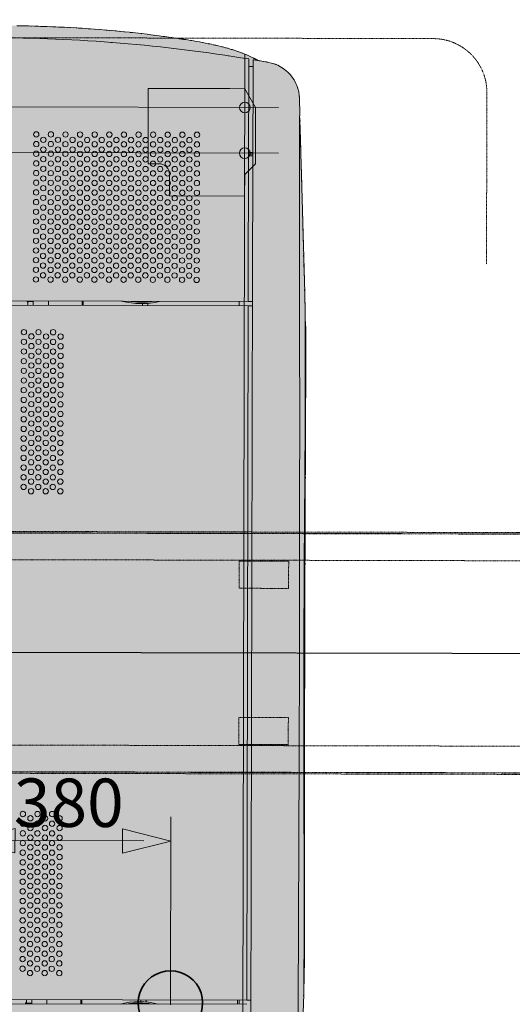
# Model space of a CAD drawing. Units: millimetres. Extents: x -6413 to 46483, y 11952 to 41652.
# Drawn here: x 3790 to 4707, y 32844 to 34676 of the extents above; entities that cross this region are included whole.
import ezdxf

# ---------------------------------------------------------------- set-up
doc = ezdxf.new("R2010")
doc.units = ezdxf.units.MM
for name, pattern in [('CENTER2', [1.125, 0.75, -0.125, 0.125, -0.125]), ('DIVIDE2', [15.875, 6.35, -3.175, 0, -3.175, 0, -3.175]), ('HIDDEN2', [0.1875, 0.125, -0.0625])]:
    doc.linetypes.add(name, pattern=pattern)
doc.layers.get('0').update_dxf_attribs({"lineweight": 0})
doc.layers.get('Defpoints').update_dxf_attribs({"lineweight": 0})
for name, color, linetype, lineweight in [('1-Default', 7, 'Continuous', 0), ('701-F-Medical-Equipment-Product-Centerline', 7, 'CENTER2', 13), ('721-F-Medical-Equipment-Support-Details', 7, 'Continuous', 13), ('913-Model-Dimensions+Text-X1-Floor-Provisions', 7, 'Continuous', 13)]:
    doc.layers.add(name, color=color, linetype=linetype, lineweight=lineweight)
for name, color, linetype, lineweight, true_color in [('200-F-Building-Structural-Engineering-General', 7, 'Continuous', 25, 0x66cccc), ('700-F-Medical-Equipment-General', 7, 'Continuous', 13, 0x8a4500), ('702-F-Medical-Equipment-Outline', 7, 'DIVIDE2', 13, 0x8a4500), ('704-F-Medical-Equipment-Movement', 7, 'HIDDEN2', 13, 0x8a4500), ('706-F-Medical-Equipment-Service-Space', 7, 'HIDDEN2', 13, 0x7cbd2a), ('720-F-Medical-Equipment-Support-General', 7, 'Continuous', 13, 0x8a4500)]:
    doc.layers.add(name, color=color, linetype=linetype, lineweight=lineweight, true_color=true_color)
doc.styles.add('Gill Sans Alt One WGL', font='txt')
doc.dimstyles.new('dim Gill Sans 1.8 1-50', dxfattribs={"dimtxt": 90, "dimasz": 50, "dimexe": 45, "dimexo": 45, "dimgap": 25, "dimtad": 1, "dimdec": 0, "dimdsep": 46, "dimtxsty": 'Gill Sans Alt One WGL', "dimblk": 'arrow_1.8', "dimcen": 90, "dimadec": 0, "dimazin": 2, "dimtfac": 1, "dimtdec": 0, "dimtmove": 0, "dimatfit": 3, "dimldrblk": 'arrow_1.8', "dimfxl": 1, "dimtolj": 1, "dimtzin": 0, "dimarcsym": 0})

# ---------------------------------------------------------------- blocks, each defined once
blk = doc.blocks.new('arrow_1.8')
blk.add_hatch(color=0).paths.add_polyline_path([(-1.8, -0.45), (0, 0), (-1.8, 0.45)])
at = {"color": 0, "linetype": 'Continuous'}
for p, q in [((-1.8, -0.45), (-1.8, 0.45)), ((-1.8, 0.45), (0, 0)), ((-1.8, -0.45), (0, 0))]:
    blk.add_line(p, q, dxfattribs=at)
blk = doc.blocks.new('*D33')
at = {"layer": '913-Model-Dimensions+Text-X1-Floor-Provisions', "color": 0, "lineweight": -2, "transparency": 16777216}
for p, q in [((757.1, 14.5), (451.4, 184.1)), ((466.5, 118.5), (330.6, -126.3)), ((39.3, -21.8), (345.7, -191.8))]:
    blk.add_line(p, q, dxfattribs=at)
at = {"layer": 'Defpoints', "color": 0, "transparency": 16777216}
for p in [(0, 0), (796.5, -7.4), (306.4, -170)]:
    blk.add_point(p, dxfattribs=at)
at = {"layer": '913-Model-Dimensions+Text-X1-Floor-Provisions', "color": 0, "lineweight": -2, "transparency": 16777216, "xscale": 50, "yscale": 50, "zscale": 50}
for p, rotation in [((490.8, 162.3), 60.97437143011843), ((306.4, -170), 240.9743714301184)]:
    blk.add_blockref('arrow_1.8', p, dxfattribs=dict(at, rotation=rotation))
at = {"layer": '913-Model-Dimensions+Text-X1-Floor-Provisions', "color": 0, "transparency": 16777216, "insert": (336.6, 30.5), "char_height": 90, "attachment_point": 5, "rotation": 60.9744, "style": 'Gill Sans Alt One WGL'}
blk.add_mtext('\\A1;380', dxfattribs=at)
blk = doc.blocks.new('B7280190-1(Incisive CT - Gantry Movement)')
at = {"layer": '704-F-Medical-Equipment-Movement'}
for p, q in [((-965.5, -1043.9), (-965.5, -724.4)), ((-865.5, -1143.9), (640.9, -1143.9))]:
    blk.add_line(p, q, dxfattribs=at)
blk.add_arc((-865.5, -1043.9), 100, 180, 270, dxfattribs=at)
blk = doc.blocks.new('B7280187-1(Incisive CT - Table Top Movement)')
at = {"layer": '704-F-Medical-Equipment-Movement'}
for p, q in [((549.6, 225), (-1606.2, 225)), ((-1597.3, 222.5), (547.6, 222.5)), ((-1597.3, 222.1), (547.6, 222.1)), ((-1597.3, 172.5), (547.6, 172.5)), ((-598.4, 170.9), (-506.4, 170.9)), ((-598.4, 170.6), (-598.4, 170.9)), ((-598.4, 170.6), (-506.4, 170.6)), ((-598.4, 120.2), (-598.4, 170.6)), ((-506.4, 170.6), (-506.4, 170.9)), ((-506.4, 120.2), (-506.4, 170.6)), ((-598.4, 120.2), (-506.4, 120.2)), ((-598.4, -120.2), (-598.4, -170.6)), ((-598.4, -120.2), (-506.4, -120.2)), ((-506.4, -120.2), (-506.4, -170.6)), ((-1597.3, -172.5), (547.6, -172.5)), ((-598.4, -170.6), (-506.4, -170.6)), ((-598.4, -170.6), (-598.4, -170.9)), ((-598.4, -170.9), (-506.4, -170.9)), ((-506.4, -170.6), (-506.4, -170.9)), ((-1606.2, -225), (549.6, -225)), ((-1597.3, -222.1), (547.6, -222.1)), ((-1597.3, -222.5), (547.6, -222.5))]:
    blk.add_line(p, q, dxfattribs=at)
blk = doc.blocks.new('B7280183-1(Incisive CT - Gantry)')
at = {"layer": '700-F-Medical-Equipment-General', "true_color": 0xffdeb5}
h = blk.add_hatch(color=254, dxfattribs=at)
h.dxf.hatch_style = 1
edge = h.paths.add_edge_path()
edge.add_arc((-392.8, 804.5), 333, 104.9464, 110.0893)
edge.add_arc((-425.8, 896), 235.7, 110.201, 115.0747)
edge.add_arc((-438.9, 925.9), 203.1, 115.2975, 118.5308)
edge.add_arc((-490.8, 1022.5), 93.4, 118.8739, 121.0928)
edge.add_arc((-42, -1856.1), 3000, 99.5368, 99.9145)
edge.add_line((-558.5, 1099.1), (-558.7, 1099.1))
edge.add_arc((-546.7, 1030.1), 70, 99.9181, 178.3435)
edge.add_arc((-616.3, 1032.2), 0.355, 186.6341, 190.39)
edge.add_arc((-615.8, 1032.3), 0.818, 190.2112, 191.1547)
edge.add_arc((-615, 1032.4), 1.61, 191.1429, 191.7949)
edge.add_arc((-612.7, 1032.9), 4.02, 191.7908, 191.9453)
edge.add_line((-616.6, 1032.1), (-617.5, 1002.6))
edge.add_arc((-613.5, 1002.5), 4, 178.3436, 200.0262)
edge.add_arc((-615, 1001.7), 2.28, 194.885, 198.5133)
edge.add_arc((-613.9, 1002.1), 3.5, 198.4584, 200.2788)
edge.add_arc((-605.7, 1005.2), 12.2, 200.269, 200.8786)
edge.add_arc((-1705.4, 980.2), 1088.4, 0.8263, 1.0861, ccw=False)
edge.add_arc((-613.7, 993.6), 4, 145.4152, 178.3436)
edge.add_line((-617.7, 993.7), (-622, 845.2))
edge.add_line((-622, 845.2), (-627.1, 670))
edge.add_line((-627.1, 670), (-628.1, 635))
edge.add_arc((38881.4, 365.4), 39510.5, 179.60905, 179.63505)
edge.add_arc((-623.7, 615), 5, 155.2683, 179.7134)
edge.add_line((-628.7, 615), (-629.1, 601.9))
edge.add_arc((24563.8, 482.2), 25193.2, 179.72773, 180.13172)
edge.add_arc((-280557.4, -218), 279928.8, 0.044615, 0.131459, ccw=False)
edge.add_arc((-280435.5, 217.8), 279807, 359.868521, 359.955399, ccw=False)
edge.add_arc((24633.2, -482.2), 25262.5, 179.86866, 180.27115)
edge.add_line((-629.1, -601.7), (-629.1, -602))
edge.add_line((-629.1, -602), (-628.7, -615.1))
edge.add_line((-628.7, -615.1), (-628.7, -615.1))
edge.add_arc((-623.7, -615), 5, 180.6338, 204.7736)
edge.add_arc((16859, -509.6), 17487.6, 180.35231, 180.41105)
edge.add_line((-628.1, -635), (-627.1, -670))
edge.add_line((-627.1, -670), (-622, -845.2))
edge.add_line((-622, -845.2), (-617.7, -993.7))
edge.add_arc((-613.7, -993.6), 4, 181.6549, 214.5815)
edge.add_arc((-1717, -980.1), 1100.1, 358.9206, 359.1776, ccw=False)
edge.add_arc((-606.2, -1005.1), 11.8, 158.2776, 158.6654)
edge.add_arc((-614.4, -1001.9), 2.97, 158.6517, 160.9578)
edge.add_arc((-615.3, -1001.6), 2.05, 160.9342, 166.0083)
edge.add_arc((-613.5, -1002.5), 4, 159.8786, 181.6564)
edge.add_line((-617.5, -1002.6), (-616.6, -1032.1))
edge.add_arc((-612.7, -1032.9), 4.02, 168.0534, 168.2092)
edge.add_arc((-615, -1032.4), 1.61, 168.2052, 168.8572)
edge.add_arc((-615.8, -1032.3), 0.818, 168.8453, 169.7889)
edge.add_arc((-616.3, -1032.2), 0.357, 169.6149, 173.3559)
edge.add_arc((-546.7, -1030.1), 70, 181.6564, 260.0818)
edge.add_arc((-41, 1861.8), 3005.8, 260.0825, 260.4631)
edge.add_arc((-490.8, -1022.5), 93.4, 238.9071, 241.1261)
edge.add_arc((-438.9, -925.9), 203.1, 241.4692, 244.7025)
edge.add_arc((-425.8, -896), 235.7, 244.9253, 249.799)
edge.add_arc((-392.8, -804.5), 333, 249.9107, 255.0536)
edge.add_arc((-346.4, -629.7), 513.9, 255.0784, 258.0738)
edge.add_arc((-287.5, -357), 792.8, 257.9825, 261.2655)
edge.add_arc((-453.4, -1504.7), 366.9, 81.0021, 82.8754, ccw=False)
edge.add_arc((-74.4, 1062.1), 2227.7, 261.6994, 262.008)
edge.add_arc((121.7, 2385.7), 3565.7, 261.8441, 262.3154)
edge.add_arc((-80.9, 969.2), 2134.9, 262.6198, 267.3707)
edge.add_arc((-42.9, 1775.6), 2942.2, 267.3537, 269.0843)
edge.add_arc((-49.1, 1135.8), 2302.3, 268.9821, 271.1989)
edge.add_arc((-32, 327), 1493.4, 271.1941, 272.9051)
edge.add_arc((-81.3, 1174.4), 2342.2, 273.0596, 274.1519)
edge.add_arc((-277.8, 3528.5), 4704.4, 274.4628, 274.6027)
edge.add_arc((-65.8, 921.7), 2089, 274.5431, 275.0159)
edge.add_arc((28.7, -149.1), 1014.1, 274.9901, 275.9642)
edge.add_arc((68.2, -480.8), 680.1, 275.5544, 277.5431)
edge.add_arc((94.5, -678.3), 480.8, 277.5217, 279.8046)
edge.add_arc((124, -844.2), 312.3, 279.6638, 284.3447)
edge.add_arc((149.5, -944), 209.3, 284.3379, 289.0081)
edge.add_arc((169.3, -1001.1), 148.9, 288.9627, 295.1106)
edge.add_arc((186.3, -1036.2), 109.8, 294.8512, 301.0288)
edge.add_arc((-37.9, 1801.6), 2945.4, 275.4726, 275.8056)
edge.add_line((260, -1128.7), (260, -1114.9))
edge.add_line((260, -1114.9), (268, -1114.9))
edge.add_line((268, -1114.9), (268, -1124.9))
edge.add_line((268, -1124.9), (267.7, -1124.9))
edge.add_line((267.7, -1124.9), (268, -1127.9))
edge.add_arc((-42, 1856.1), 3000, 275.9312, 276.7996)
edge.add_arc((312.6, -1117.9), 5, 276.7996, 336.1397)
edge.add_arc((120.5, -1032.9), 215, 336.1397, 360.1127)
edge.add_line((335.5, -1032.5), (335.5, -1032.5))
edge.add_line((335.5, -1032.5), (335.5, -1031.8))
edge.add_line((335.5, -1031.8), (335.7, -1031.7))
edge.add_line((335.7, -1031.7), (344.1, -733))
edge.add_line((344.1, -733), (344.1, -731.2))
edge.add_line((344.1, -731.2), (344.2, -729.4))
edge.add_line((344.2, -729.4), (344.2, -727.8))
edge.add_line((344.2, -727.8), (344.3, -726.4))
edge.add_line((344.3, -726.4), (344.3, -725.2))
edge.add_line((344.3, -725.2), (344.3, -724.3))
edge.add_line((344.3, -724.3), (344.3, -723.8))
edge.add_line((344.3, -723.8), (344.4, -723.6))
edge.add_line((344.4, -723.6), (343.6, -722.8))
edge.add_line((343.6, -722.8), (342.4, -722.8))
edge.add_line((342.4, -722.8), (342.4, -722.9))
edge.add_line((342.4, -722.9), (342.1, -722.9))
edge.add_line((342.1, -722.9), (335.5, -722.6))
edge.add_line((335.5, -722.6), (335.5, -699.6))
edge.add_line((335.5, -699.6), (335.5, 0))
edge.add_line((335.5, 0), (335.5, 699.6))
edge.add_line((335.5, 699.6), (335.5, 722.8))
edge.add_line((335.5, 722.8), (342.1, 723.1))
edge.add_line((342.1, 723.1), (342.4, 723.1))
edge.add_line((342.4, 723.1), (342.4, 723))
edge.add_line((342.4, 723), (343.6, 723))
edge.add_line((343.6, 723), (344.3, 723.8))
edge.add_line((344.3, 723.8), (344.3, 724))
edge.add_line((344.3, 724), (344.3, 724.6))
edge.add_line((344.3, 724.6), (344.3, 725.4))
edge.add_line((344.3, 725.4), (344.3, 726.6))
edge.add_line((344.3, 726.6), (344.2, 728))
edge.add_line((344.2, 728), (344.2, 729.6))
edge.add_line((344.2, 729.6), (344.1, 731.4))
edge.add_line((344.1, 731.4), (344.1, 733.2))
edge.add_line((344.1, 733.2), (335.7, 1031.7))
edge.add_line((335.7, 1031.7), (335.7, 1031.8))
edge.add_line((335.7, 1031.8), (335.6, 1031.8))
edge.add_line((335.6, 1031.8), (335.6, 1031.9))
edge.add_line((335.6, 1031.9), (335.6, 1031.9))
edge.add_line((335.6, 1031.9), (335.6, 1031.9))
edge.add_line((335.6, 1031.9), (335.6, 1031.9))
edge.add_line((335.6, 1031.9), (335.5, 1032.1))
edge.add_line((335.5, 1032.1), (335.5, 1037.5))
edge.add_arc((120.5, 1032.9), 215, 1.2195, 23.8603)
edge.add_arc((312.6, 1117.9), 5, 23.8603, 83.2004)
edge.add_arc((-42, -1855.8), 2999.8, 83.2003, 84.0689)
edge.add_line((268, 1127.9), (268, 1115))
edge.add_line((268, 1115), (260, 1115))
edge.add_line((260, 1115), (260, 1128.7))
edge.add_arc((-42, -1856.1), 3000, 84.2224, 84.5495)
edge.add_arc((186.3, 1036.2), 109.8, 58.9748, 65.1488)
edge.add_arc((169.3, 1001.1), 148.9, 64.8894, 71.0373)
edge.add_arc((149.5, 944), 209.3, 70.9919, 75.6621)
edge.add_arc((124, 844.2), 312.3, 75.6553, 80.3362)
edge.add_arc((94.5, 678.3), 480.8, 80.1954, 82.4783)
edge.add_arc((68.9, 486.7), 674.1, 82.4524, 84.4587)
edge.add_arc((30.9, 173.5), 989.6, 84.0176, 85.016)
edge.add_arc((-65.8, -921.7), 2089, 84.9841, 85.4569)
edge.add_arc((-100, -1302.6), 2471.5, 85.3657, 85.6326)
edge.add_arc((-77.5, -1107.6), 2275.4, 85.8247, 86.9484)
edge.add_arc((-32, -327), 1493.4, 87.0949, 88.8059)
edge.add_arc((-49.1, -1135.8), 2302.3, 88.8011, 91.0179)
edge.add_arc((-42.9, -1775.6), 2942.2, 90.9157, 92.6463)
edge.add_arc((-80.9, -969.2), 2134.9, 92.6293, 97.3802)
edge.add_arc((-158.2, -342.6), 1503.6, 97.5227, 98.6426)
edge.add_arc((-341.9, 788.6), 357.8, 96.7915, 98.7038)
edge.add_arc((-274.4, 311.1), 840, 98.3256, 99.1432)
edge.add_arc((-314.9, 495.4), 651.7, 98.2009, 102.1952)
edge.add_arc((-346.4, 629.7), 513.9, 101.9262, 104.9216)
at = {"layer": '700-F-Medical-Equipment-General'}
for p, q in [((-530, 701.1), (-530, -701.1)), ((-522, 646), (-530, 646)), ((-522, 654), (-42, 654)), ((-522, 646), (-42, 646)), ((-522, 646), (-522, -646)), ((-515, 654), (-515, 646)), ((-508, 654), (-508, 646)), ((-505, 654), (-505, 646)), ((-335, 650), (-335, 650.2)), ((-335, 646), (-335, 650)), ((-335, 650), (-332.8, 650)), ((-325, 646), (-325, 649.6)), ((-215, 646), (-215, 654)), ((-213, 646), (-213, 654)), ((-150, 654), (-150, 646)), ((-122, 654), (-122, 653)), ((-122, 646), (-122, 653)), ((-122, 653), (-112, 653)), ((-112, 649.9), (-109.7, 654)), ((-112, 653), (-112, 654)), ((-112, 653), (-112, 646)), ((-619.2, 0), (-619.3, 0)), ((-619.1, 0), (-619.2, 0)), ((-619, 0), (-619.1, 0)), ((-618.9, 0), (-619, 0)), ((-522, 0), (-530, 0)), ((-629.1, -598.2), (-629.1, -598.3)), ((-522, -646), (-530, -646)), ((-530, -654), (-522.2, -654)), ((-42, -646), (-522, -646)), ((-522, -654), (-42, -654)), ((-522, -654), (-522, -701.2)), ((-505, -652), (-505, -646.2)), ((-505, -652), (-505, -654)), ((-335, -650), (-335, -646)), ((-335, -650.2), (-335, -650)), ((-335, -650), (-332.8, -650)), ((-325, -649.6), (-325, -646)), ((-215, -654), (-215, -646)), ((-213, -654), (-213, -646)), ((-150, -646), (-150, -654)), ((-122, -646), (-122, -653)), ((-122, -654), (-122, -653)), ((-122, -653), (-112, -653)), ((-112, -653), (-112, -646)), ((-112, -649.9), (-109.7, -654)), ((-112, -653), (-112, -654)), ((-617.6, -699), (-617.6, -699)), ((-530, -1104), (-530, -701.1)), ((-522, -701.2), (-522, -1105.3)), ((-530, -925), (-522, -925)), ((-530, -928), (-522, -928)), ((-522, -931), (-530, -931)), ((-616.6, -1032.2), (-616.6, -1032.2)), ((-530, -1091), (-522, -1091)), ((-484.5, -1111.1), (-485.1, -1111)), ((-483.9, -1111.2), (-484.5, -1111.1)), ((-266.7, -1135.5), (-268.2, -1135.4)), ((-265.3, -1135.6), (-266.7, -1135.5))]:
    blk.add_line(p, q, dxfattribs=at)
blk.add_lwpolyline([(-627.1, 670), (-628.1, 635, 0.000113), (-628.2, 617.1, 0.107069), (-628.7, 615), (-629.1, 601.9, 0.001763), (-629.3, 424.3, -0.000379), (-628.6, 0, -0.000379), (-629.3, -424.3, 0.001756), (-629.1, -601.7), (-629.1, -602), (-628.7, -615.1), (-628.7, -615.1, 0.105721), (-628.2, -617.1, 0.000256), (-628.1, -635), (-627.1, -670), (-622, -845.2), (-617.7, -993.7, 0.144666), (-617, -995.9, -0.001121), (-617.1, -1000.8, 0.001692), (-617.2, -1000.9, 0.010063), (-617.2, -1001, 0.022143), (-617.2, -1001.2, 0.095311), (-617.5, -1002.6), (-616.6, -1032.1, 0.00068), (-616.6, -1032.1, 0.002845), (-616.6, -1032.1, 0.004117), (-616.6, -1032.1, 0.016324), (-616.6, -1032.2, 0.356209), (-558.7, -1099.1, 0.001661), (-539, -1102.5, 0.009683), (-535.9, -1104.3, 0.014109), (-525.7, -1109.5, 0.021269), (-507.2, -1117.2, 0.022444), (-478.7, -1126.2, 0.013071), (-452.6, -1132.4, 0.014326), (-407.9, -1140.6, -0.008174), (-396, -1142.3, 0.001346), (-384.1, -1144, 0.002057), (-355.1, -1148, 0.020733), (-178.8, -1163.5, 0.007552), (-90, -1166.2, 0.009673)], format="xyb", dxfattribs=at)
for centre in [(-173, 596.7), (-159, 588.7), (-145.8, 596.7), (-131.8, 588.7), (-118.6, 596.7), (-104.6, 588.7), (-173, 578.7), (-159, 570.7), (-145.8, 578.7), (-131.8, 570.7), (-118.6, 578.7), (-104.6, 570.7), (-173, 560.7), (-159, 552.7), (-145.8, 560.7), (-131.8, 552.7), (-118.6, 560.7), (-104.6, 552.7), (-173, 542.7), (-159, 534.7), (-145.8, 542.7), (-131.8, 534.7), (-118.6, 542.7), (-104.6, 534.7), (-173, 524.7), (-159, 516.7), (-145.8, 524.7), (-131.8, 516.7), (-118.6, 524.7), (-104.6, 516.7), (-173, 506.7), (-159, 498.7), (-145.8, 506.7), (-131.8, 498.7), (-118.6, 506.7), (-104.6, 498.7), (-173, 488.7), (-159, 480.7), (-145.8, 488.7), (-131.8, 480.7), (-118.6, 488.7), (-104.6, 480.7), (-173, 470.7), (-159, 462.7), (-145.8, 470.7), (-131.8, 462.7), (-118.6, 470.7), (-104.6, 462.7), (-173, 452.7), (-159, 444.7), (-145.8, 452.7), (-131.8, 444.7), (-118.6, 452.7), (-104.6, 444.7), (-173, 434.7), (-173, 416.7), (-159, 426.7), (-145.8, 434.7), (-145.8, 416.7), (-131.8, 426.7), (-118.6, 434.7), (-118.6, 416.7), (-104.6, 426.7), (-173, 398.7), (-159, 408.7), (-145.8, 398.7), (-131.8, 408.7), (-118.6, 398.7), (-104.6, 408.7), (-173, 380.7), (-159, 390.7), (-145.8, 380.7), (-131.8, 390.7), (-118.6, 380.7), (-104.6, 390.7), (-173, 362.7), (-159, 372.7), (-145.8, 362.7), (-131.8, 372.7), (-118.6, 362.7), (-104.6, 372.7), (-173, 344.7), (-159, 354.7), (-145.8, 344.7), (-131.8, 354.7), (-118.6, 344.7), (-104.6, 354.7), (-173, 326.7), (-159, 336.7), (-145.8, 326.7), (-131.8, 336.7), (-118.6, 326.7), (-104.6, 336.7), (-173, 308.7), (-159, 318.7), (-145.8, 308.7), (-131.8, 318.7), (-118.6, 308.7), (-104.6, 318.7), (-159, 300.7), (-131.8, 300.7), (-104.6, 300.7), (-173, -300), (-173, -300), (-159, -308), (-145.8, -300), (-131.8, -308), (-118.6, -300), (-104.6, -308), (-173, -318), (-159, -326), (-145.8, -318), (-131.8, -326), (-118.6, -318), (-104.6, -326), (-173, -336), (-159, -344), (-145.8, -336), (-131.8, -344), (-118.6, -336), (-104.6, -344), (-173, -354), (-159, -362), (-145.8, -354), (-131.8, -362), (-118.6, -354), (-104.6, -362), (-173, -372), (-159, -380), (-145.8, -372), (-131.8, -380), (-118.6, -372), (-104.6, -380), (-173, -390), (-173, -408), (-159, -398), (-145.8, -390), (-145.8, -408), (-131.8, -398), (-118.6, -390), (-118.6, -408), (-104.6, -398), (-173, -426), (-159, -416), (-145.8, -426), (-131.8, -416), (-118.6, -426), (-104.6, -416), (-173, -444), (-159, -434), (-145.8, -444), (-131.8, -434), (-118.6, -444), (-104.6, -434), (-173, -462), (-159, -452), (-145.8, -462), (-131.8, -452), (-118.6, -462), (-104.6, -452), (-173, -480), (-159, -470), (-145.8, -480), (-131.8, -470), (-118.6, -480), (-104.6, -470), (-173, -498), (-159, -488), (-145.8, -498), (-131.8, -488), (-118.6, -498), (-104.6, -488), (-173, -516), (-159, -506), (-145.8, -516), (-131.8, -506), (-118.6, -516), (-104.6, -506), (-173, -534), (-159, -524), (-145.8, -534), (-131.8, -524), (-118.6, -534), (-104.6, -524), (-173, -552), (-159, -542), (-145.8, -552), (-131.8, -542), (-118.6, -552), (-104.6, -542), (-173, -570), (-159, -560), (-145.8, -570), (-131.8, -560), (-118.6, -570), (-104.6, -560), (-173, -588), (-159, -578), (-145.8, -588), (-131.8, -578), (-118.6, -588), (-104.6, -578), (-159, -596), (-131.8, -596), (-104.6, -596), (-426, -694), (-398.8, -694), (-371.6, -694), (-344.4, -694), (-317.2, -694), (-290, -694), (-262.8, -694), (-235.6, -694), (-208.4, -694), (-181.2, -694), (-154, -694), (-126.8, -694), (-426, -712), (-412, -702), (-398.8, -712), (-384.8, -702), (-371.6, -712), (-357.6, -702), (-344.4, -712), (-330.4, -702), (-317.2, -712), (-303.2, -702), (-290, -712), (-276, -702), (-262.8, -712), (-248.8, -702), (-235.6, -712), (-221.6, -702), (-208.4, -712), (-194.4, -702), (-181.2, -712), (-167.2, -702), (-154, -712), (-140, -702), (-126.8, -712), (-426, -730), (-412, -720), (-398.8, -730), (-384.8, -720), (-371.6, -730), (-357.6, -720), (-344.4, -730), (-330.4, -720), (-317.2, -730), (-303.2, -720), (-290, -730), (-276, -720), (-262.8, -730), (-248.8, -720), (-235.6, -730), (-221.6, -720), (-208.4, -730), (-194.4, -720), (-181.2, -730), (-167.2, -720), (-154, -730), (-140, -720), (-126.8, -730), (-426, -748), (-412, -738), (-412, -756), (-398.8, -748), (-384.8, -738), (-384.8, -756), (-371.6, -748), (-357.6, -738), (-357.6, -756), (-344.4, -748), (-330.4, -738), (-330.4, -756), (-317.2, -748), (-303.2, -738), (-303.2, -756), (-290, -748), (-276, -738), (-276, -756), (-262.8, -748), (-248.8, -738), (-248.8, -756), (-235.6, -748), (-221.6, -738), (-221.6, -756), (-208.4, -748), (-194.4, -738), (-194.4, -756), (-181.2, -748), (-167.2, -738), (-167.2, -756), (-154, -748), (-140, -738), (-140, -756), (-126.8, -748), (-426, -766), (-412, -774), (-398.8, -766), (-384.8, -774), (-371.6, -766), (-357.6, -774), (-344.4, -766), (-330.4, -774), (-317.2, -766), (-303.2, -774), (-290, -766), (-276, -774), (-262.8, -766), (-248.8, -774), (-235.6, -766), (-221.6, -774), (-208.4, -766), (-194.4, -774), (-181.2, -766), (-167.2, -774), (-154, -766), (-140, -774), (-126.8, -766), (-426, -784), (-412, -792), (-398.8, -784), (-384.8, -792), (-371.6, -784), (-357.6, -792), (-344.4, -784), (-330.4, -792), (-317.2, -784), (-303.2, -792), (-290, -784), (-276, -792), (-262.8, -784), (-248.8, -792), (-235.6, -784), (-221.6, -792), (-208.4, -784), (-194.4, -792), (-181.2, -784), (-167.2, -792), (-154, -784), (-140, -792), (-126.8, -784), (-426, -802), (-412, -810), (-398.8, -802), (-384.8, -810), (-371.6, -802), (-357.6, -810), (-344.4, -802), (-330.4, -810), (-317.2, -802), (-303.2, -810), (-290, -802), (-276, -810), (-262.8, -802), (-248.8, -810), (-235.6, -802), (-221.6, -810), (-208.4, -802), (-194.4, -810), (-181.2, -802), (-167.2, -810), (-154, -802), (-140, -810), (-126.8, -802), (-426, -820), (-412, -828), (-398.8, -820), (-384.8, -828), (-371.6, -820), (-357.6, -828), (-344.4, -820), (-330.4, -828), (-317.2, -820), (-303.2, -828), (-290, -820), (-276, -828), (-262.8, -820), (-248.8, -828), (-235.6, -820), (-221.6, -828), (-208.4, -820), (-194.4, -828), (-181.2, -820), (-167.2, -828), (-154, -820), (-140, -828), (-126.8, -820), (-426, -838), (-412, -846), (-398.8, -838), (-384.8, -846), (-371.6, -838), (-357.6, -846), (-344.4, -838), (-330.4, -846), (-317.2, -838), (-303.2, -846), (-290, -838), (-276, -846), (-262.8, -838), (-248.8, -846), (-235.6, -838), (-221.6, -846), (-208.4, -838), (-194.4, -846), (-181.2, -838), (-167.2, -846), (-154, -838), (-140, -846), (-126.8, -838), (-426, -856), (-412, -864), (-398.8, -856), (-384.8, -864), (-371.6, -856), (-357.6, -864), (-344.4, -856), (-330.4, -864), (-317.2, -856), (-303.2, -864), (-290, -856), (-276, -864), (-262.8, -856), (-248.8, -864), (-235.6, -856), (-221.6, -864), (-208.4, -856), (-194.4, -864), (-181.2, -856), (-167.2, -864), (-154, -856), (-140, -864), (-126.8, -856), (-426, -874), (-412, -882), (-398.8, -874), (-384.8, -882), (-371.6, -874), (-357.6, -882), (-344.4, -874), (-330.4, -882), (-317.2, -874), (-303.2, -882), (-290, -874), (-276, -882), (-262.8, -874), (-248.8, -882), (-235.6, -874), (-221.6, -882), (-208.4, -874), (-194.4, -882), (-181.2, -874), (-167.2, -882), (-154, -874), (-140, -882), (-126.8, -874), (-426, -892), (-412, -900), (-398.8, -892), (-384.8, -900), (-371.6, -892), (-357.6, -900), (-344.4, -892), (-330.4, -900), (-317.2, -892), (-303.2, -900), (-290, -892), (-276, -900), (-262.8, -892), (-248.8, -900), (-235.6, -892), (-221.6, -900), (-208.4, -892), (-194.4, -900), (-181.2, -892), (-167.2, -900), (-154, -892), (-140, -900), (-126.8, -892), (-426, -910), (-412, -918), (-398.8, -910), (-384.8, -918), (-371.6, -910), (-357.6, -918), (-344.4, -910), (-330.4, -918), (-317.2, -910), (-303.2, -918), (-290, -910), (-276, -918), (-262.8, -910), (-248.8, -918), (-235.6, -910), (-221.6, -918), (-208.4, -910), (-194.4, -918), (-181.2, -910), (-167.2, -918), (-154, -910), (-140, -918), (-126.8, -910), (-426, -928), (-412, -936), (-398.8, -928), (-384.8, -936), (-371.6, -928), (-357.6, -936), (-344.4, -928), (-330.4, -936), (-317.2, -928), (-303.2, -936), (-290, -928), (-276, -936), (-262.8, -928), (-248.8, -936), (-235.6, -928), (-221.6, -936), (-208.4, -928), (-194.4, -936), (-181.2, -928), (-167.2, -936), (-154, -928), (-140, -936), (-126.8, -928), (-426, -946), (-412, -954), (-398.8, -946), (-384.8, -954), (-371.6, -946), (-357.6, -954), (-344.4, -946), (-330.4, -954), (-317.2, -946), (-303.2, -954), (-290, -946), (-276, -954), (-262.8, -946), (-248.8, -954), (-235.6, -946), (-221.6, -954), (-208.4, -946), (-194.4, -954), (-181.2, -946), (-167.2, -954), (-154, -946), (-140, -954), (-126.8, -946), (-426, -964), (-398.8, -964), (-371.6, -964), (-344.4, -964), (-317.2, -964), (-290, -964), (-262.8, -964), (-235.6, -964), (-208.4, -964), (-181.2, -964), (-154, -964), (-126.8, -964)]:
    blk.add_circle(centre, 5, dxfattribs=at)
for centre, radius, start, end in [((264685.6, -130.8), 265304.5, 179.820796, 179.971745), ((-322, 795.4), 145.8, 256.1137, 284.0387), ((-322, 798.4), 146.3, 260.7559, 279.2441), ((22077.5, 496.3), 22706.5, 179.7004, 179.96185), ((16630.5, 509.7), 17259.1, 179.64343, 180.20118), ((66572.8, 529.4), 67201.8, 180.015321, 180.250673), ((-272368, -758.4), 271742.2, 0.186034, 0.254597), ((-78966.3, -18.1), 78338.4, 0.013202, 0.18537), ((-58535.2, -17.2), 57908.1, 0.017055, 0.139653), ((-78907.5, 17.9), 78279.6, 359.899035, 359.986873), ((-58455.3, 17), 57828.3, 359.742303, 359.983115), ((264685.6, 130.8), 265304.5, 180.028255, 180.179204), ((-402700.8, 827.2), 402073.8, 359.820151, 359.865028), ((48377.7, -545.3), 49006.3, 179.64665, 179.97988), ((23097.5, -493.2), 23726.5, 179.85931, 180.29428), ((16859, -509.6), 17487.6, 180.06061, 180.35231), ((-322, -795.4), 145.8, 75.8816, 103.9274), ((-322, -798.4), 146.3, 80.7559, 99.2441), ((-42555.3, -935.4), 41938.4, 359.94576, 0.32308), ((-1717, -980.1), 1100.1, 359.1776, 0.2566), ((-617.4, -994.6), 0.0887, 200.7089, 193.7647), ((-564.1, -979.9), 55.4, 195.4605, 195.6314), ((-614.4, -993.9), 3.19, 195.9287, 200.0045), ((-609.7, -992.2), 8.25, 199.8088, 200.8602), ((-610.8, -992.7), 6.99, 200.4916, 201.7824), ((-617.7, -1001.8), 0.323, 349.3399, 351.6387), ((-615.2, -994.4), 2.31, 201.918, 208.5025), ((-613.6, -993.6), 4.09, 208.4164, 210.1242), ((-605.3, -988.8), 13.6, 210.1095, 210.8949), ((-591.5, -1003.2), 25.7, 176.5964, 176.7203), ((-615, -1001.9), 2.18, 176.6585, 177.0946), ((-617.1, -1001.8), 0.0000869, 72.8352, 29.9407), ((-617.5, -1001.7), 0.389, 354.7105, 355.3954), ((-42, 1856.1), 3000, 260.4632, 260.6383), ((-42, 1856.1), 3000, 260.7931, 270)]:
    blk.add_arc(centre, radius, start, end, dxfattribs=at)
at = {"layer": '701-F-Medical-Equipment-Product-Centerline'}
blk.add_line((-2111.1, 0), (3601.7, 0), dxfattribs=at)
at = {"layer": '702-F-Medical-Equipment-Outline'}
blk.add_lwpolyline([(-627.1, 670), (-628.1, 635, 0.000113), (-628.2, 617.1, 0.107069), (-628.7, 615), (-629.1, 601.9, 0.001763), (-629.3, 424.3, -0.000379), (-628.6, 0, -0.000379), (-629.3, -424.3, 0.001756), (-629.1, -601.7), (-629.1, -602), (-628.7, -615.1), (-628.7, -615.1, 0.105721), (-628.2, -617.1, 0.000256), (-628.1, -635), (-627.1, -670), (-622, -845.2), (-617.7, -993.7, 0.144666), (-617, -995.9, -0.001121), (-617.1, -1000.8, 0.001692), (-617.2, -1000.9, 0.010063), (-617.2, -1001, 0.022143), (-617.2, -1001.2, 0.095311), (-617.5, -1002.6), (-616.6, -1032.1, 0.00068), (-616.6, -1032.1, 0.002845), (-616.6, -1032.1, 0.004117), (-616.6, -1032.1, 0.016324), (-616.6, -1032.2, 0.356209), (-558.7, -1099.1, 0.001661), (-539, -1102.5, 0.009683), (-535.9, -1104.3, 0.014109), (-525.7, -1109.5, 0.021269), (-507.2, -1117.2, 0.022444), (-478.7, -1126.2, 0.013071), (-452.6, -1132.4, 0.014326), (-407.9, -1140.6, -0.008174), (-396, -1142.3, 0.001346), (-384.1, -1144, 0.002057), (-355.1, -1148, 0.020733), (-178.8, -1163.5, 0.007552), (-90, -1166.2, 0.009673)], format="xyb", dxfattribs=at)
blk = doc.blocks.new('B7280184-1(Incisive CT - Gantry Floor Anchor)')
at = {"layer": '720-F-Medical-Equipment-Support-General', "true_color": 0xffdeb5}
h = blk.add_hatch(color=254, dxfattribs=at)
h.dxf.hatch_style = 1
edge = h.paths.add_edge_path()
edge.add_line((-487, -1050), (-475, -1050))
edge.add_line((-475, -1050), (-404, -1050))
edge.add_line((-404, -1050), (-401, -1050))
edge.add_line((-401, -1050), (-395, -1050))
edge.add_line((-395, -1050), (-335, -1050))
edge.add_line((-335, -1050), (-335, -910))
edge.add_line((-335, -910), (-355, -910))
edge.add_arc((-355, -890), 20, 180, 270, ccw=False)
edge.add_line((-375, -890), (-375, -850))
edge.add_line((-375, -850), (-515, -850))
edge.add_line((-515, -850), (-515, -890))
edge.add_line((-515, -890), (-535, -910))
edge.add_line((-535, -910), (-535, -1015))
edge.add_line((-535, -1015), (-515, -1050))
edge.add_line((-515, -1050), (-487, -1050))
edge = h.paths.add_edge_path(flags=16)
edge.add_arc((-515, -930), 10, 0, 360)
edge = h.paths.add_edge_path(flags=16)
edge.add_arc((-515, -1015), 10, 0, 360)
at = {"layer": '720-F-Medical-Equipment-Support-General'}
blk.add_lwpolyline([(-487, -1050), (-475, -1050), (-404, -1050), (-401, -1050), (-395, -1050), (-335, -1050), (-335, -910), (-355, -910, -0.414214), (-375, -890), (-375, -850), (-515, -850), (-515, -890), (-535, -910), (-535, -1015), (-515, -1050)], format="xyb", close=True, dxfattribs=at)
for centre in [(-515, -930), (-515, -1015)]:
    blk.add_circle(centre, 10, dxfattribs=at)
at = {"layer": '721-F-Medical-Equipment-Support-Details'}
for p, q in [((-515, -1113.4), (-515, 1113.7)), ((-603.1, 0), (453, 0)), ((-577.9, -930), (278.6, -930)), ((-577.9, -1015), (276.8, -1015))]:
    blk.add_line(p, q, dxfattribs=at)
blk = doc.blocks.new('*U27')
at = {"layer": '200-F-Building-Structural-Engineering-General', "color": 152, "lineweight": 35, "true_color": 0x1b61e4}
blk.add_lwpolyline([(-36, 0, 3), (36, 0, 3)], format="xyb", close=True, dxfattribs=at)
blk = doc.blocks.new('A7280031-1(Incisive CT)1')
at = {"layer": '706-F-Medical-Equipment-Service-Space'}
blk.add_lwpolyline([(1244.4, 1620.4), (839, 889.7), (1519.7, 512, -0.414214), (1786.3, -419.4), (1419.1, -1081.2, -0.414214), (487.7, -1347.8), (375, -1285.3), (-579, -3004.6, -0.414214), (-1578.3, -3290.6), (-1957, -3080.5, -0.414214), (-2243.1, -2081.2), (-1289, -361.9), (-1401.8, -299.4, -0.414214), (-1668.4, 632), (-1301.1, 1293.8, -0.414214), (-369.8, 1560.4), (316.6, 1183.9), (716.7, 1913.3)], format="xyb", close=True, dxfattribs=at)
at = {"rotation": 240.9743714301284}
for name in ['B7280183-1(Incisive CT - Gantry)', 'B7280187-1(Incisive CT - Table Top Movement)', 'B7280190-1(Incisive CT - Gantry Movement)', 'B7280184-1(Incisive CT - Gantry Floor Anchor)']:
    blk.add_blockref(name, (0, 0), dxfattribs=at)
at = {"layer": '1-Default', "rotation": 240.9743714301284}
blk.add_blockref('*U27', (796.5, -7.4), dxfattribs=at)
at = {"layer": '913-Model-Dimensions+Text-X1-Floor-Provisions'}
dim = blk.add_linear_dim(base=(306.4, -170), p1=(796.5, -7.4), p2=(0, 0), angle=240.9744, dimstyle='dim Gill Sans 1.8 1-50', dxfattribs=at)
dim.commit()
dim.dimension.update_dxf_attribs({"geometry": '*D33', "text_midpoint": (336.6, 30.5)})

msp = doc.modelspace()

# ---------------------------------------------------------------- block references
at = {"layer": '1-Default', "rotation": 298.9027463063742}
msp.add_blockref('A7280031-1(Incisive CT)1', (3692.2, 33499.2), dxfattribs=at)

doc.saveas('drawing.dxf')
